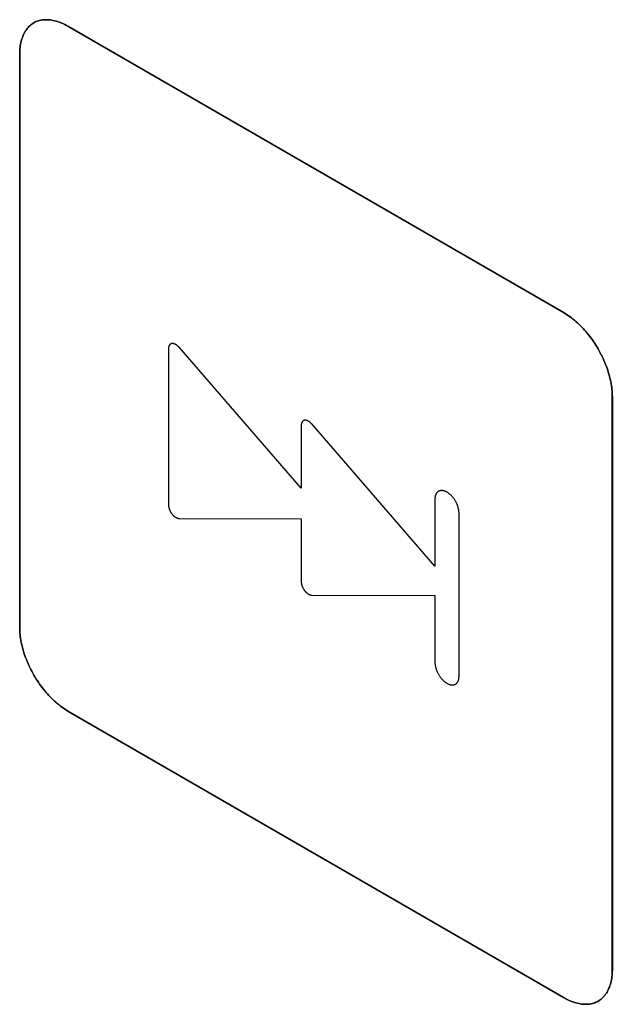
# Model space of a CAD drawing. Units: millimetres. Extents: x -348 to 110, y -242 to 224.
# Drawn here: x -70 to -61, y -20 to -6 of the extents above; entities that cross this region are included whole.
import ezdxf

# ---------------------------------------------------------------- set-up
doc = ezdxf.new("R2010")
doc.units = ezdxf.units.MM
doc.header["$LTSCALE"] = 16.335
doc.layers.add('CURVE', color=7, linetype='CONTINUOUS')
doc.layers.add('INTFCLR_4', color=7, linetype='CONTINUOUS')

msp = doc.modelspace()

# ---------------------------------------------------------------- linework, layer by layer
at = {"layer": 'CURVE', "color": 250, "linetype": 'CONTINUOUS'}
for p, q in [((-62.092, -9.97), (-69.375, -5.765)), ((-70.082, -6.173), (-70.082, -14.582)), ((-61.385, -19.604), (-61.385, -11.195)), ((-69.375, -15.807), (-62.092, -20.012))]:
    msp.add_line(p, q, dxfattribs=at)
for points in [[(-69.375, -5.765), (-69.397, -5.753), (-69.418, -5.742), (-69.44, -5.731), (-69.462, -5.722), (-69.484, -5.713), (-69.505, -5.705), (-69.527, -5.697), (-69.548, -5.691), (-69.57, -5.685), (-69.591, -5.681), (-69.612, -5.677), (-69.633, -5.674), (-69.654, -5.672), (-69.674, -5.67), (-69.694, -5.67), (-69.714, -5.671), (-69.734, -5.672), (-69.753, -5.674), (-69.772, -5.677), (-69.79, -5.681), (-69.808, -5.686), (-69.825, -5.692), (-69.843, -5.699), (-69.859, -5.707), (-69.875, -5.715), (-69.891, -5.725), (-69.906, -5.735), (-69.92, -5.747), (-69.934, -5.759), (-69.947, -5.772), (-69.96, -5.786), (-69.972, -5.801), (-69.984, -5.816), (-69.995, -5.832), (-70.005, -5.849), (-70.015, -5.867), (-70.024, -5.885), (-70.032, -5.904), (-70.04, -5.924), (-70.047, -5.944), (-70.054, -5.965), (-70.06, -5.986), (-70.065, -6.008), (-70.07, -6.03), (-70.073, -6.053), (-70.077, -6.076), (-70.079, -6.1), (-70.081, -6.124), (-70.082, -6.148), (-70.082, -6.173)], [(-61.385, -11.195), (-61.385, -11.17), (-61.386, -11.144), (-61.388, -11.118), (-61.39, -11.091), (-61.394, -11.064), (-61.397, -11.037), (-61.402, -11.01), (-61.407, -10.982), (-61.413, -10.954), (-61.42, -10.925), (-61.427, -10.897), (-61.435, -10.868), (-61.443, -10.84), (-61.452, -10.811), (-61.462, -10.782), (-61.472, -10.753), (-61.483, -10.724), (-61.495, -10.695), (-61.507, -10.667), (-61.52, -10.638), (-61.533, -10.61), (-61.547, -10.581), (-61.561, -10.553), (-61.576, -10.526), (-61.592, -10.498), (-61.608, -10.471), (-61.625, -10.444), (-61.642, -10.417), (-61.659, -10.391), (-61.677, -10.366), (-61.696, -10.34), (-61.714, -10.315), (-61.734, -10.291), (-61.753, -10.267), (-61.773, -10.244), (-61.793, -10.221), (-61.813, -10.199), (-61.834, -10.177), (-61.855, -10.156), (-61.876, -10.135), (-61.897, -10.116), (-61.919, -10.096), (-61.94, -10.078), (-61.962, -10.06), (-61.983, -10.043), (-62.005, -10.027), (-62.027, -10.012), (-62.049, -9.997), (-62.07, -9.983), (-62.092, -9.97)], [(-70.082, -14.582), (-70.082, -14.608), (-70.081, -14.633), (-70.079, -14.66), (-70.077, -14.686), (-70.073, -14.713), (-70.07, -14.74), (-70.065, -14.768), (-70.06, -14.796), (-70.054, -14.824), (-70.047, -14.852), (-70.04, -14.88), (-70.032, -14.909), (-70.024, -14.938), (-70.015, -14.967), (-70.005, -14.995), (-69.995, -15.024), (-69.984, -15.053), (-69.972, -15.082), (-69.96, -15.111), (-69.947, -15.139), (-69.934, -15.168), (-69.92, -15.196), (-69.906, -15.224), (-69.891, -15.252), (-69.875, -15.279), (-69.859, -15.306), (-69.843, -15.333), (-69.825, -15.36), (-69.808, -15.386), (-69.79, -15.412), (-69.772, -15.437), (-69.753, -15.462), (-69.734, -15.486), (-69.714, -15.51), (-69.694, -15.534), (-69.674, -15.556), (-69.654, -15.579), (-69.633, -15.6), (-69.612, -15.622), (-69.591, -15.642), (-69.57, -15.662), (-69.548, -15.681), (-69.527, -15.699), (-69.505, -15.717), (-69.484, -15.734), (-69.462, -15.75), (-69.44, -15.766), (-69.418, -15.78), (-69.397, -15.794), (-69.375, -15.807)], [(-62.092, -20.012), (-62.07, -20.024), (-62.049, -20.036), (-62.027, -20.046), (-62.005, -20.056), (-61.983, -20.065), (-61.962, -20.073), (-61.94, -20.08), (-61.919, -20.086), (-61.897, -20.092), (-61.876, -20.097), (-61.855, -20.1), (-61.834, -20.103), (-61.813, -20.106), (-61.793, -20.107), (-61.773, -20.107), (-61.753, -20.107), (-61.734, -20.105), (-61.714, -20.103), (-61.696, -20.1), (-61.677, -20.096), (-61.659, -20.091), (-61.642, -20.085), (-61.625, -20.078), (-61.608, -20.071), (-61.592, -20.062), (-61.576, -20.052), (-61.561, -20.042), (-61.547, -20.03), (-61.533, -20.018), (-61.52, -20.005), (-61.507, -19.991), (-61.495, -19.977), (-61.483, -19.961), (-61.472, -19.945), (-61.462, -19.928), (-61.452, -19.91), (-61.443, -19.892), (-61.435, -19.873), (-61.427, -19.854), (-61.42, -19.834), (-61.413, -19.813), (-61.407, -19.792), (-61.402, -19.77), (-61.397, -19.747), (-61.394, -19.725), (-61.39, -19.701), (-61.388, -19.678), (-61.386, -19.654), (-61.385, -19.629), (-61.385, -19.604)]]:
    msp.add_lwpolyline(points, dxfattribs=at)
at = {"layer": 'INTFCLR_4', "color": 250, "linetype": 'CONTINUOUS'}
for p, q in [((-69.375, -5.765), (-62.092, -9.97)), ((-70.082, -14.583), (-70.082, -6.173)), ((-67.898, -10.494), (-67.898, -12.784)), ((-65.95, -12.541), (-67.744, -10.473)), ((-61.384, -11.195), (-61.384, -19.605)), ((-65.95, -11.618), (-65.95, -12.541)), ((-63.988, -13.683), (-65.796, -11.597)), ((-63.988, -12.7), (-63.988, -13.683)), ((-67.744, -12.983), (-65.95, -12.987)), ((-65.95, -12.987), (-65.95, -13.909)), ((-63.634, -15.298), (-63.634, -12.904)), ((-65.797, -14.108), (-63.988, -14.111)), ((-63.988, -14.111), (-63.988, -15.094)), ((-62.092, -20.012), (-69.375, -15.807))]:
    msp.add_line(p, q, dxfattribs=at)
for points in [[(-70.082, -6.173), (-70.082, -6.148), (-70.081, -6.124), (-70.079, -6.1), (-70.076, -6.076), (-70.073, -6.053), (-70.069, -6.03), (-70.065, -6.008), (-70.059, -5.986), (-70.054, -5.965), (-70.047, -5.944), (-70.04, -5.924), (-70.032, -5.904), (-70.024, -5.885), (-70.014, -5.867), (-70.005, -5.849), (-69.994, -5.833), (-69.983, -5.816), (-69.972, -5.801), (-69.96, -5.786), (-69.947, -5.772), (-69.934, -5.759), (-69.92, -5.747), (-69.905, -5.736), (-69.89, -5.725), (-69.875, -5.716), (-69.859, -5.707), (-69.842, -5.699), (-69.825, -5.692), (-69.808, -5.687), (-69.79, -5.682), (-69.771, -5.678), (-69.752, -5.674), (-69.733, -5.672), (-69.714, -5.671), (-69.694, -5.67), (-69.674, -5.671), (-69.653, -5.672), (-69.633, -5.674), (-69.612, -5.677), (-69.591, -5.681), (-69.569, -5.686), (-69.548, -5.691), (-69.527, -5.698), (-69.505, -5.705), (-69.483, -5.713), (-69.462, -5.722), (-69.44, -5.731), (-69.418, -5.742), (-69.396, -5.753), (-69.375, -5.765)], [(-62.092, -9.97), (-62.07, -9.983), (-62.048, -9.997), (-62.027, -10.012), (-62.005, -10.027), (-61.983, -10.043), (-61.961, -10.06), (-61.94, -10.078), (-61.918, -10.097), (-61.897, -10.116), (-61.876, -10.136), (-61.855, -10.156), (-61.834, -10.177), (-61.813, -10.199), (-61.793, -10.221), (-61.773, -10.244), (-61.753, -10.267), (-61.733, -10.291), (-61.714, -10.316), (-61.695, -10.34), (-61.677, -10.366), (-61.659, -10.391), (-61.641, -10.418), (-61.624, -10.444), (-61.608, -10.471), (-61.592, -10.498), (-61.576, -10.526), (-61.561, -10.554), (-61.547, -10.582), (-61.533, -10.61), (-61.519, -10.638), (-61.507, -10.667), (-61.495, -10.696), (-61.483, -10.724), (-61.472, -10.753), (-61.462, -10.782), (-61.452, -10.811), (-61.443, -10.84), (-61.434, -10.868), (-61.427, -10.897), (-61.419, -10.926), (-61.413, -10.954), (-61.407, -10.982), (-61.402, -11.01), (-61.397, -11.037), (-61.393, -11.065), (-61.39, -11.091), (-61.388, -11.118), (-61.386, -11.144), (-61.385, -11.17), (-61.384, -11.195)], [(-67.744, -10.473), (-67.747, -10.469), (-67.751, -10.466), (-67.754, -10.463), (-67.757, -10.459), (-67.76, -10.456), (-67.764, -10.453), (-67.767, -10.45), (-67.771, -10.447), (-67.774, -10.445), (-67.778, -10.442), (-67.782, -10.439), (-67.785, -10.437), (-67.789, -10.435), (-67.792, -10.433), (-67.796, -10.431), (-67.8, -10.429), (-67.803, -10.427), (-67.807, -10.426), (-67.81, -10.424), (-67.814, -10.423), (-67.818, -10.422), (-67.821, -10.421), (-67.825, -10.42), (-67.828, -10.419), (-67.831, -10.419), (-67.835, -10.418), (-67.838, -10.418), (-67.841, -10.418), (-67.845, -10.418), (-67.848, -10.418), (-67.851, -10.419), (-67.854, -10.42), (-67.857, -10.421), (-67.859, -10.422), (-67.862, -10.423), (-67.865, -10.424), (-67.867, -10.426), (-67.87, -10.427), (-67.872, -10.429), (-67.874, -10.431), (-67.877, -10.433), (-67.879, -10.435), (-67.881, -10.438), (-67.883, -10.44), (-67.884, -10.443), (-67.886, -10.445), (-67.888, -10.448), (-67.889, -10.451), (-67.89, -10.454), (-67.892, -10.457), (-67.893, -10.461), (-67.894, -10.464), (-67.895, -10.467), (-67.896, -10.471), (-67.896, -10.475), (-67.897, -10.478), (-67.897, -10.482), (-67.898, -10.486), (-67.898, -10.49), (-67.898, -10.494)], [(-65.796, -11.597), (-65.8, -11.594), (-65.803, -11.591), (-65.806, -11.587), (-65.809, -11.584), (-65.813, -11.581), (-65.816, -11.578), (-65.819, -11.575), (-65.823, -11.572), (-65.827, -11.569), (-65.83, -11.567), (-65.834, -11.564), (-65.837, -11.562), (-65.841, -11.56), (-65.844, -11.557), (-65.848, -11.555), (-65.852, -11.554), (-65.855, -11.552), (-65.859, -11.55), (-65.863, -11.549), (-65.866, -11.547), (-65.87, -11.546), (-65.873, -11.545), (-65.877, -11.544), (-65.88, -11.544), (-65.884, -11.543), (-65.887, -11.543), (-65.89, -11.543), (-65.893, -11.543), (-65.897, -11.543), (-65.9, -11.543), (-65.903, -11.544), (-65.906, -11.544), (-65.909, -11.545), (-65.911, -11.546), (-65.914, -11.547), (-65.917, -11.549), (-65.919, -11.55), (-65.922, -11.552), (-65.924, -11.554), (-65.926, -11.556), (-65.929, -11.558), (-65.931, -11.56), (-65.933, -11.562), (-65.935, -11.565), (-65.936, -11.567), (-65.938, -11.57), (-65.94, -11.573), (-65.941, -11.576), (-65.943, -11.579), (-65.944, -11.582), (-65.945, -11.585), (-65.946, -11.589), (-65.947, -11.592), (-65.948, -11.596), (-65.948, -11.599), (-65.949, -11.603), (-65.949, -11.607), (-65.95, -11.611), (-65.95, -11.615), (-65.95, -11.618)], [(-63.811, -12.598), (-63.816, -12.595), (-63.822, -12.592), (-63.827, -12.589), (-63.833, -12.587), (-63.838, -12.584), (-63.843, -12.582), (-63.849, -12.581), (-63.854, -12.579), (-63.86, -12.578), (-63.865, -12.577), (-63.87, -12.576), (-63.875, -12.575), (-63.881, -12.574), (-63.886, -12.574), (-63.891, -12.574), (-63.896, -12.574), (-63.901, -12.574), (-63.905, -12.575), (-63.91, -12.576), (-63.915, -12.577), (-63.919, -12.578), (-63.923, -12.579), (-63.928, -12.581), (-63.932, -12.583), (-63.936, -12.585), (-63.94, -12.588), (-63.944, -12.59), (-63.947, -12.593), (-63.951, -12.596), (-63.954, -12.599), (-63.957, -12.603), (-63.96, -12.607), (-63.963, -12.61), (-63.966, -12.615), (-63.968, -12.619), (-63.971, -12.623), (-63.973, -12.628), (-63.975, -12.632), (-63.977, -12.637), (-63.979, -12.642), (-63.981, -12.648), (-63.982, -12.653), (-63.983, -12.658), (-63.984, -12.664), (-63.985, -12.67), (-63.986, -12.675), (-63.987, -12.681), (-63.987, -12.687), (-63.988, -12.694), (-63.988, -12.7)], [(-63.634, -12.904), (-63.634, -12.898), (-63.635, -12.891), (-63.635, -12.885), (-63.636, -12.878), (-63.636, -12.871), (-63.637, -12.864), (-63.638, -12.857), (-63.64, -12.851), (-63.641, -12.843), (-63.643, -12.836), (-63.645, -12.829), (-63.647, -12.822), (-63.649, -12.815), (-63.651, -12.808), (-63.653, -12.801), (-63.656, -12.793), (-63.659, -12.786), (-63.662, -12.779), (-63.665, -12.772), (-63.668, -12.765), (-63.671, -12.757), (-63.675, -12.75), (-63.678, -12.743), (-63.682, -12.736), (-63.686, -12.73), (-63.69, -12.723), (-63.694, -12.716), (-63.698, -12.709), (-63.703, -12.703), (-63.707, -12.696), (-63.712, -12.69), (-63.717, -12.684), (-63.721, -12.678), (-63.726, -12.672), (-63.731, -12.666), (-63.736, -12.66), (-63.741, -12.655), (-63.746, -12.649), (-63.752, -12.644), (-63.757, -12.639), (-63.762, -12.634), (-63.768, -12.629), (-63.773, -12.625), (-63.778, -12.62), (-63.784, -12.616), (-63.789, -12.612), (-63.795, -12.608), (-63.8, -12.604), (-63.805, -12.601), (-63.811, -12.598)], [(-67.898, -12.784), (-67.898, -12.788), (-67.898, -12.793), (-67.897, -12.797), (-67.897, -12.801), (-67.896, -12.805), (-67.896, -12.81), (-67.895, -12.814), (-67.894, -12.819), (-67.893, -12.823), (-67.892, -12.828), (-67.89, -12.833), (-67.889, -12.837), (-67.888, -12.842), (-67.886, -12.847), (-67.884, -12.851), (-67.883, -12.856), (-67.881, -12.861), (-67.879, -12.865), (-67.877, -12.87), (-67.874, -12.874), (-67.872, -12.879), (-67.87, -12.884), (-67.867, -12.888), (-67.865, -12.893), (-67.862, -12.897), (-67.859, -12.901), (-67.857, -12.905), (-67.854, -12.91), (-67.851, -12.914), (-67.848, -12.918), (-67.845, -12.922), (-67.841, -12.926), (-67.838, -12.929), (-67.835, -12.933), (-67.831, -12.936), (-67.828, -12.94), (-67.825, -12.943), (-67.821, -12.946), (-67.818, -12.949), (-67.814, -12.952), (-67.81, -12.955), (-67.807, -12.958), (-67.803, -12.96), (-67.8, -12.963), (-67.796, -12.965), (-67.792, -12.967), (-67.789, -12.969), (-67.785, -12.971), (-67.782, -12.973), (-67.778, -12.975), (-67.774, -12.976), (-67.771, -12.978), (-67.767, -12.979), (-67.764, -12.98), (-67.761, -12.981), (-67.757, -12.982), (-67.754, -12.982), (-67.751, -12.983), (-67.747, -12.983), (-67.744, -12.983)], [(-65.95, -13.909), (-65.95, -13.913), (-65.95, -13.917), (-65.949, -13.922), (-65.949, -13.926), (-65.948, -13.93), (-65.948, -13.935), (-65.947, -13.939), (-65.946, -13.944), (-65.945, -13.948), (-65.944, -13.953), (-65.943, -13.957), (-65.941, -13.962), (-65.94, -13.967), (-65.938, -13.971), (-65.936, -13.976), (-65.935, -13.981), (-65.933, -13.985), (-65.931, -13.99), (-65.929, -13.995), (-65.926, -13.999), (-65.924, -14.004), (-65.922, -14.008), (-65.919, -14.013), (-65.917, -14.017), (-65.914, -14.022), (-65.911, -14.026), (-65.909, -14.03), (-65.906, -14.034), (-65.903, -14.038), (-65.9, -14.042), (-65.897, -14.046), (-65.893, -14.05), (-65.89, -14.054), (-65.887, -14.058), (-65.884, -14.061), (-65.88, -14.064), (-65.877, -14.068), (-65.873, -14.071), (-65.87, -14.074), (-65.866, -14.077), (-65.863, -14.08), (-65.859, -14.082), (-65.855, -14.085), (-65.852, -14.087), (-65.848, -14.09), (-65.845, -14.092), (-65.841, -14.094), (-65.837, -14.096), (-65.834, -14.098), (-65.83, -14.099), (-65.827, -14.101), (-65.823, -14.102), (-65.82, -14.103), (-65.816, -14.105), (-65.813, -14.105), (-65.809, -14.106), (-65.806, -14.107), (-65.803, -14.107), (-65.8, -14.107), (-65.797, -14.108)], [(-69.375, -15.807), (-69.396, -15.794), (-69.418, -15.781), (-69.44, -15.766), (-69.462, -15.751), (-69.483, -15.734), (-69.505, -15.717), (-69.527, -15.7), (-69.548, -15.681), (-69.569, -15.662), (-69.591, -15.642), (-69.612, -15.622), (-69.633, -15.601), (-69.653, -15.579), (-69.674, -15.557), (-69.694, -15.534), (-69.714, -15.51), (-69.733, -15.487), (-69.752, -15.462), (-69.771, -15.437), (-69.79, -15.412), (-69.808, -15.386), (-69.825, -15.36), (-69.842, -15.334), (-69.859, -15.307), (-69.875, -15.279), (-69.89, -15.252), (-69.905, -15.224), (-69.92, -15.196), (-69.934, -15.168), (-69.947, -15.139), (-69.96, -15.111), (-69.972, -15.082), (-69.983, -15.053), (-69.994, -15.024), (-70.005, -14.996), (-70.014, -14.967), (-70.024, -14.938), (-70.032, -14.909), (-70.04, -14.881), (-70.047, -14.852), (-70.054, -14.824), (-70.059, -14.796), (-70.065, -14.768), (-70.069, -14.74), (-70.073, -14.713), (-70.076, -14.686), (-70.079, -14.66), (-70.081, -14.634), (-70.082, -14.608), (-70.082, -14.583)], [(-63.988, -15.094), (-63.988, -15.102), (-63.987, -15.11), (-63.986, -15.119), (-63.985, -15.127), (-63.984, -15.136), (-63.983, -15.144), (-63.981, -15.153), (-63.979, -15.162), (-63.976, -15.171), (-63.974, -15.18), (-63.971, -15.189), (-63.968, -15.198), (-63.965, -15.207), (-63.961, -15.216), (-63.958, -15.225), (-63.954, -15.234), (-63.949, -15.243), (-63.945, -15.251), (-63.941, -15.26), (-63.936, -15.269), (-63.931, -15.277), (-63.926, -15.285), (-63.921, -15.293), (-63.915, -15.301), (-63.91, -15.309), (-63.904, -15.316), (-63.898, -15.324), (-63.892, -15.331), (-63.886, -15.338), (-63.88, -15.345), (-63.873, -15.352), (-63.867, -15.358), (-63.86, -15.364), (-63.853, -15.37), (-63.846, -15.376), (-63.839, -15.382), (-63.832, -15.387), (-63.825, -15.392), (-63.818, -15.396), (-63.811, -15.401), (-63.804, -15.404), (-63.797, -15.408), (-63.79, -15.411), (-63.783, -15.414), (-63.776, -15.417), (-63.769, -15.419), (-63.762, -15.421), (-63.755, -15.422), (-63.749, -15.423), (-63.742, -15.424), (-63.736, -15.425), (-63.73, -15.425), (-63.724, -15.425), (-63.718, -15.424), (-63.712, -15.423), (-63.707, -15.422), (-63.701, -15.42), (-63.696, -15.418), (-63.691, -15.416), (-63.686, -15.413), (-63.681, -15.41), (-63.677, -15.406), (-63.672, -15.403), (-63.668, -15.399), (-63.664, -15.394), (-63.661, -15.39), (-63.657, -15.385), (-63.654, -15.379), (-63.651, -15.374), (-63.648, -15.368), (-63.645, -15.362), (-63.643, -15.356), (-63.641, -15.349), (-63.639, -15.342), (-63.638, -15.336), (-63.636, -15.328), (-63.635, -15.321), (-63.635, -15.314), (-63.634, -15.306), (-63.634, -15.298)], [(-61.384, -19.605), (-61.385, -19.629), (-61.386, -19.654), (-61.388, -19.678), (-61.39, -19.702), (-61.393, -19.725), (-61.397, -19.748), (-61.402, -19.77), (-61.407, -19.792), (-61.413, -19.813), (-61.419, -19.834), (-61.427, -19.854), (-61.434, -19.873), (-61.443, -19.892), (-61.452, -19.911), (-61.462, -19.928), (-61.472, -19.945), (-61.483, -19.961), (-61.495, -19.977), (-61.507, -19.991), (-61.519, -20.005), (-61.533, -20.018), (-61.547, -20.031), (-61.561, -20.042), (-61.576, -20.052), (-61.592, -20.062), (-61.608, -20.071), (-61.624, -20.078), (-61.641, -20.085), (-61.659, -20.091), (-61.677, -20.096), (-61.695, -20.1), (-61.714, -20.103), (-61.733, -20.106), (-61.753, -20.107), (-61.773, -20.107), (-61.793, -20.107), (-61.813, -20.106), (-61.834, -20.104), (-61.855, -20.101), (-61.876, -20.097), (-61.897, -20.092), (-61.918, -20.087), (-61.94, -20.08), (-61.961, -20.073), (-61.983, -20.065), (-62.005, -20.056), (-62.027, -20.046), (-62.048, -20.036), (-62.07, -20.025), (-62.092, -20.012)]]:
    msp.add_lwpolyline(points, dxfattribs=at)

doc.saveas('drawing.dxf')
